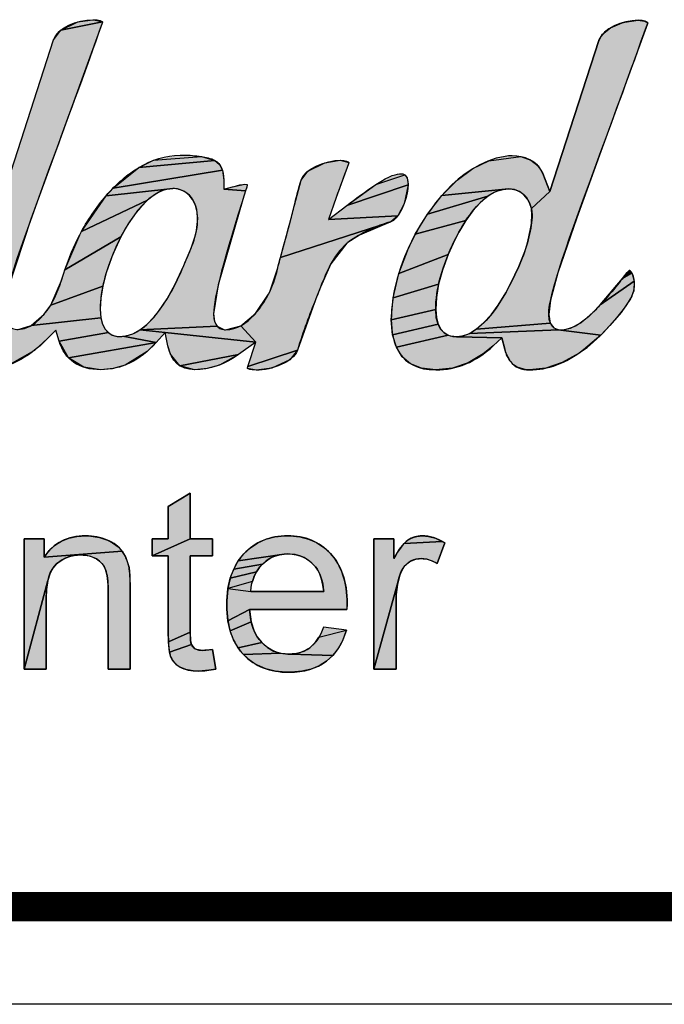
# Model space of a CAD drawing. Units: millimetres. Extents: x 0 to 210, y 0 to 297.
# Drawn here: x 86 to 99, y 0 to 20 of the extents above; entities that cross this region are included whole.
import ezdxf

# ---------------------------------------------------------------- set-up
doc = ezdxf.new("R2010")
doc.units = ezdxf.units.MM
doc.header["$LTSCALE"] = 19.36
doc.layers.get('0').update_dxf_attribs({"linetype": 'CONTINUOUS'})
doc.styles.get("Standard").update_dxf_attribs({"font": 'arial.ttf'})

# ---------------------------------------------------------------- blocks, each defined once
blk = doc.blocks.new('*T14')
at = {"color": 2, "linetype": 'Continuous'}
for p, q in [((0, 0), (185, 0)), ((0, 0), (0, -38.984)), ((30, 0), (30, -12.992)), ((80, 0), (80, -38.984)), ((132, 0), (132, -12.992)), ((165, 0), (165, -12.992)), ((185, 0), (185, -38.984)), ((0, -12.992), (185, -12.992)), ((80, -25.984), (185, -25.984)), ((147, -25.984), (147, -38.984)), ((165, -25.984), (165, -38.984)), ((0, -38.984), (185, -38.984))]:
    blk.add_line(p, q, dxfattribs=at)
at = {"color": 2, "linetype": 'Continuous', "line_spacing_factor": 0.9}
for s, insert, char_height, width, attachment_point in [('Material\\P\\H0.15625;          \\H6.0; \\H5.0; FFC\\P\\H0.15625;       ', (80.062, -0.078), 2.5, 36.81413, 1), ('scale\\P\\H5.0;  1/1', (165.062, -0.078), 2.5, 27.13755, 1), ('Date:\\P\\H0.15625;   \\H5.0;Apr-26-18', (132.062, -0.078), 2.5, 62.44424, 1), ('Acacia E Ext Vessel 42', (132.5, -16.488), 6, 173.0855, 2), ('sheet\\P\\H2.0; \\H5.0; 1/1', (147.062, -26.062), 2.5, 24.81784, 1), ('version\\P\\H5.0;   1.0', (165.062, -26.062), 2.5, 31.00372, 1), ('0 ', (113.5, -29.484), 6, 13.96283, 2)]:
    blk.add_mtext(s, dxfattribs=dict(at, insert=insert, char_height=char_height, width=width, attachment_point=attachment_point))
blk = doc.blocks.new('NEW_AS_LOGO_BL0', base_point=(63.668, 13.277))
at = {"linetype": 'Continuous'}
for points in [[(86.945, 20.128), (87.25, 20.172), (87.272, 20.172), (87.451, 20.125), (86.597, 19.96)], [(87.443, 20.101), (86.491, 17.485), (85.979, 16.083), (85.513, 14.672), (85.419, 14.142), (85.47, 13.938), (83.937, 13.845), (84.09, 13.976), (84.237, 14.137), (84.382, 14.335), (84.534, 14.587), (84.574, 14.659), (84.646, 14.794), (84.814, 15.146), (84.932, 15.45), (85.014, 15.737), (85.054, 15.93), (85.06, 15.97), (85.068, 16.023), (85.077, 16.178), (85.063, 16.314), (85.446, 16.664), (86.447, 19.761), (86.597, 19.96), (87.451, 20.125)], [(98.149, 20.123), (98.421, 20.159), (98.549, 20.145), (98.621, 20.111), (98.614, 20.087), (97.661, 17.471), (97.164, 16.11), (96.78, 14.989), (96.627, 14.424), (96.591, 14.13), (96.622, 13.955), (95.108, 13.834), (95.263, 13.965), (95.41, 14.127), (95.555, 14.326), (95.708, 14.578), (95.746, 14.646), (95.805, 14.757), (95.978, 15.114), (96.1, 15.426), (96.147, 15.575), (96.186, 15.722), (96.232, 15.958), (96.239, 16.013), (96.247, 16.167), (96.234, 16.301), (96.616, 16.65), (97.618, 19.748), (97.695, 19.878), (97.853, 20.004), (98.098, 20.109)], [(89.477, 17.367), (89.752, 17.287), (88.192, 17.145), (88.492, 17.291), (89.475, 17.368)], [(96.221, 17.295), (96.373, 17.178), (96.472, 17.019), (96.616, 16.65), (96.234, 16.301), (96.198, 16.419), (96.157, 16.497), (96.083, 16.586), (95.992, 16.651), (95.886, 16.691), (95.766, 16.705), (94.402, 16.573), (94.716, 16.886), (95.038, 17.122), (95.364, 17.282), (96.016, 17.367)], [(89.846, 17.206), (89.904, 17.087), (87.667, 16.723), (88.192, 17.145), (89.752, 17.287)], [(92.319, 17.292), (92.496, 17.249), (92.495, 17.249), (92.489, 17.219), (92.237, 16.526), (92.079, 16.077), (93.497, 16.155), (93.353, 16.031), (91.094, 15.3), (91.298, 16.048), (91.38, 16.373), (91.515, 16.886), (91.655, 17.068), (92.005, 17.24)], [(89.933, 16.882), (89.937, 16.7), (90.38, 16.669), (90.323, 16.49), (89.819, 14.737), (89.724, 14.147), (89.745, 13.988), (89.799, 13.89), (88.21, 13.815), (88.354, 13.926), (88.505, 14.081), (88.597, 14.195), (88.686, 14.32), (88.772, 14.453), (88.938, 14.753), (89.109, 15.124), (89.113, 15.133), (89.164, 15.252), (89.265, 15.491), (89.341, 15.714), (89.374, 15.852), (89.397, 16.04), (89.397, 16.129), (89.39, 16.215), (89.388, 16.229), (89.353, 16.37), (89.295, 16.488), (89.221, 16.58), (89.133, 16.647), (89.117, 16.656), (89.004, 16.698), (88.888, 16.713), (87.52, 16.563), (87.667, 16.723), (89.904, 17.087)], [(93.687, 16.929), (93.708, 16.786), (92.456, 16.368), (93.049, 16.796), (93.64, 16.995)], [(90.113, 16.751), (90.365, 16.801), (90.412, 16.795), (90.403, 16.742), (90.38, 16.669), (89.937, 16.7)], [(93.629, 16.4), (93.497, 16.155), (92.079, 16.077), (92.456, 16.368), (93.708, 16.786)], [(88.513, 16.583), (88.373, 16.475), (87.018, 15.832), (87.52, 16.563), (88.888, 16.713), (88.77, 16.699), (88.645, 16.657)], [(95.035, 16.254), (94.89, 16.055), (93.856, 15.776), (94.105, 16.188), (95.341, 16.554), (95.185, 16.42)], [(95.47, 16.633), (95.341, 16.554), (94.105, 16.188), (94.402, 16.573), (95.766, 16.705), (95.636, 16.69), (95.5, 16.646)], [(87.976, 15.992), (87.823, 15.724), (86.679, 15.048), (86.981, 15.763), (87.018, 15.832), (88.373, 16.475), (88.232, 16.334), (88.14, 16.224)], [(92.456, 15.593), (92.125, 15.169), (91.914, 14.689), (91.82, 14.455), (91.442, 13.4), (90.424, 13.069), (90.592, 13.562), (90.284, 13.903), (90.585, 14.154), (90.851, 14.552), (90.875, 14.598), (91.039, 15.086), (91.049, 15.127), (91.094, 15.3), (93.353, 16.031), (92.711, 15.759), (92.473, 15.608), (92.465, 15.602)], [(94.751, 15.821), (94.666, 15.659), (94.531, 15.36), (93.516, 14.969), (93.716, 15.494), (93.847, 15.761), (93.856, 15.776), (94.89, 16.055)], [(87.625, 15.276), (87.524, 14.984), (87.453, 14.713), (86.388, 14.324), (86.606, 14.829), (86.655, 14.977), (86.679, 15.048), (87.823, 15.724), (87.678, 15.411), (87.638, 15.312)], [(94.413, 15.041), (94.334, 14.751), (93.401, 14.476), (93.516, 14.969), (94.531, 15.36)], [(98.298, 14.974), (98.344, 14.816), (97.643, 14.327), (98.102, 14.869), (98.293, 14.982)], [(98.247, 15.033), (98.248, 15.033), (98.293, 14.982), (98.102, 14.869), (98.199, 14.992)], [(94.289, 14.483), (94.274, 14.233), (93.364, 14.025), (93.401, 14.476), (94.334, 14.751)], [(98.268, 14.455), (98.073, 14.174), (97.842, 13.904), (97.661, 13.712), (96.835, 13.813), (97.037, 13.851), (97.261, 13.971), (97.496, 14.17), (97.643, 14.327), (98.344, 14.816), (98.334, 14.619)], [(87.411, 14.465), (87.398, 14.239), (87.411, 14.065), (85.989, 13.905), (86.255, 14.14), (86.388, 14.324), (87.453, 14.713)], [(94.288, 14.063), (94.324, 13.931), (93.391, 13.713), (93.364, 14.025), (94.274, 14.233)], [(87.447, 13.932), (87.501, 13.832), (87.568, 13.76), (86.559, 13.587), (86.49, 13.813), (86.324, 13.643), (86.053, 13.397), (85.551, 13.106), (85.293, 13.034), (85.028, 13.01), (84.733, 13.088), (84.552, 13.319), (84.516, 13.433), (84.462, 13.67), (84.283, 13.506), (82.478, 13.22), (82.271, 13.541), (82.196, 13.746), (83.356, 13.724), (83.448, 13.696), (83.529, 13.689), (83.545, 13.689), (83.607, 13.694), (83.668, 13.707), (83.795, 13.756), (83.93, 13.84), (85.66, 13.83), (85.72, 13.826), (85.989, 13.905), (87.411, 14.065)], [(94.447, 13.759), (94.529, 13.709), (93.468, 13.461), (93.391, 13.713), (94.324, 13.931), (94.378, 13.831)], [(96.698, 13.859), (96.796, 13.817), (94.964, 13.743), (95.101, 13.829), (95.108, 13.834), (96.622, 13.955)], [(87.793, 13.681), (87.864, 13.685), (88.545, 13.558), (86.749, 13.246), (86.559, 13.587), (87.568, 13.76), (87.647, 13.712), (87.734, 13.686)], [(88.071, 13.739), (88.21, 13.815), (88.732, 13.766), (88.545, 13.558), (87.864, 13.685), (87.933, 13.696)], [(89.971, 13.82), (90.284, 13.903), (90.592, 13.562), (88.732, 13.766), (88.21, 13.815), (89.799, 13.89), (89.949, 13.821)], [(88.788, 13.491), (88.732, 13.766), (90.592, 13.562), (90.237, 13.31), (89.033, 13.081), (88.842, 13.317)], [(96.835, 13.813), (97.661, 13.712), (97.306, 13.407), (97.215, 13.342), (96.867, 13.146), (96.53, 13.033), (96.198, 12.996), (96.125, 13), (95.943, 13.053), (95.868, 13.103), (95.805, 13.167), (95.709, 13.345), (95.688, 13.421), (95.632, 13.657), (94.716, 13.675), (94.838, 13.693), (94.964, 13.743), (96.796, 13.817)], [(88.362, 13.376), (87.909, 13.095), (87.665, 13.025), (87.41, 13.001), (87.063, 13.051), (86.749, 13.246), (88.545, 13.558)], [(95.455, 13.491), (95.25, 13.323), (94.94, 13.14), (94.618, 13.032), (94.277, 12.996), (93.984, 13.03), (93.758, 13.123), (93.589, 13.267), (93.468, 13.461), (94.529, 13.709), (94.623, 13.682), (94.7, 13.675), (94.716, 13.675), (95.632, 13.657)], [(91.283, 13.205), (90.915, 13.036), (90.593, 12.991), (90.42, 13.029), (90.424, 13.069), (91.442, 13.4)], [(89.846, 13.097), (89.593, 13.025), (89.332, 13.001), (89.033, 13.081), (90.237, 13.31)], [(88.795, 10.201), (89.246, 10.473), (89.246, 9.538), (88.462, 9.185), (88.462, 9.538), (88.795, 9.538)], [(86.752, 9.165), (86.686, 9.139), (86.623, 9.106), (86.506, 9.022), (86.434, 8.94), (86.375, 8.83), (86.33, 8.685), (85.843, 6.863), (85.843, 9.538), (86.251, 9.538), (86.251, 9.158), (87.85, 9.284), (87.924, 9.157), (87.977, 9.008), (87.991, 8.949), (88.009, 8.786), (88.016, 8.508), (88.016, 6.863), (87.563, 6.863), (87.563, 8.49), (87.561, 8.593), (87.542, 8.782), (87.51, 8.905), (87.459, 9), (87.384, 9.08), (87.322, 9.124), (87.211, 9.175), (87.086, 9.201), (87.006, 9.206), (86.891, 9.198)], [(86.922, 9.586), (87.102, 9.598), (87.212, 9.594), (87.386, 9.565), (87.547, 9.512), (87.656, 9.456), (87.767, 9.375), (87.85, 9.284), (86.251, 9.158), (86.357, 9.294), (86.477, 9.403), (86.542, 9.448), (86.61, 9.488), (86.758, 9.549)], [(89.702, 9.538), (89.702, 9.185), (89.246, 9.185), (89.246, 7.621), (88.8, 7.424), (88.795, 7.646), (88.795, 9.185), (88.462, 9.185), (89.246, 9.538)], [(91.18, 9.597), (91.243, 9.598), (91.29, 9.598), (91.488, 9.578), (91.668, 9.531), (91.832, 9.458), (91.983, 9.359), (92.12, 9.233), (92.232, 9.091), (92.322, 8.928), (92.391, 8.742), (92.437, 8.529), (92.458, 8.286), (92.46, 8.206), (92.457, 8.085), (90.462, 8.085), (90.017, 7.858), (89.995, 8.096), (89.994, 8.178), (89.995, 8.273), (90.018, 8.517), (90.487, 8.457), (91.234, 8.457), (91.981, 8.457), (91.965, 8.586), (91.937, 8.707), (91.902, 8.809), (91.859, 8.894), (91.81, 8.964), (91.738, 9.04), (91.662, 9.102), (91.58, 9.151), (91.492, 9.188), (91.397, 9.212), (91.295, 9.224), (91.248, 9.226), (91.167, 9.222), (90.227, 9.082), (90.341, 9.226), (90.479, 9.353), (90.631, 9.453), (90.797, 9.527), (90.979, 9.575)], [(94.462, 9.452), (94.306, 9.032), (94.211, 9.08), (94.092, 9.118), (93.974, 9.13), (93.87, 9.118), (93.821, 9.103), (93.774, 9.083), (93.707, 9.041), (93.666, 9.006), (93.63, 8.968), (93.572, 8.877), (93.538, 8.792), (93.009, 6.863), (93.009, 9.538), (93.417, 9.538), (93.417, 9.132), (93.421, 9.14), (93.533, 9.321), (93.626, 9.439), (94.41, 9.483)], [(93.996, 9.598), (94.13, 9.586), (94.268, 9.548), (94.41, 9.483), (93.626, 9.439), (93.705, 9.508), (93.78, 9.551), (93.831, 9.572), (93.885, 9.587)], [(90.8, 9.083), (90.723, 9.017), (90.136, 8.918), (90.227, 9.082), (91.167, 9.222), (91.066, 9.206), (90.971, 9.178), (90.926, 9.159), (90.883, 9.137)], [(90.656, 8.941), (90.6, 8.857), (90.066, 8.73), (90.136, 8.918), (90.723, 9.017)], [(86.296, 8.324), (86.296, 6.863), (85.843, 6.863), (86.33, 8.685), (86.303, 8.498)], [(90.555, 8.765), (90.52, 8.663), (90.018, 8.517), (90.066, 8.73), (90.6, 8.857)], [(93.462, 8.263), (93.462, 6.863), (93.009, 6.863), (93.538, 8.792), (93.491, 8.602), (93.466, 8.394)], [(90.465, 8.039), (90.495, 7.837), (90.063, 7.649), (90.017, 7.858), (90.462, 8.085)], [(90.548, 7.668), (90.62, 7.527), (90.712, 7.41), (90.224, 7.305), (90.133, 7.466), (90.063, 7.649), (90.495, 7.837)], [(92.435, 7.634), (92.366, 7.448), (92.276, 7.287), (92.166, 7.147), (91.293, 7.176), (91.444, 7.193), (91.578, 7.237), (91.639, 7.268), (91.696, 7.306), (91.795, 7.398), (91.883, 7.522), (92.445, 7.667)], [(89.253, 7.449), (89.27, 7.372), (88.821, 7.217), (88.8, 7.424), (89.246, 7.621)], [(89.503, 7.251), (89.689, 7.267), (89.702, 7.268), (89.767, 6.868), (89.627, 6.843), (89.424, 6.828), (89.303, 6.833), (89.152, 6.86), (89.042, 6.906), (88.994, 6.936), (88.909, 7.015), (88.876, 7.061), (88.85, 7.111), (88.821, 7.217), (89.27, 7.372), (89.313, 7.31), (89.348, 7.284), (89.42, 7.258)], [(90.826, 7.31), (90.953, 7.238), (91.093, 7.194), (90.338, 7.164), (90.278, 7.232), (90.224, 7.305), (90.712, 7.41)], [(91.271, 7.175), (91.293, 7.176), (92.166, 7.147), (92.034, 7.029), (91.887, 6.937), (91.721, 6.868), (91.534, 6.823), (91.321, 6.803), (91.268, 6.802), (91.196, 6.804), (90.984, 6.826), (90.795, 6.874), (90.625, 6.946), (90.547, 6.991), (90.473, 7.043), (90.338, 7.164), (91.093, 7.194), (91.247, 7.176)]]:
    blk.add_hatch(color=2, dxfattribs=at).paths.add_polyline_path(points)
at = {"color": 2, "linetype": 'Continuous'}
for points in [[(86.945, 20.128), (87.25, 20.172), (87.272, 20.172), (87.451, 20.125), (86.597, 19.96), (86.945, 20.128)], [(87.443, 20.101), (86.491, 17.485), (85.979, 16.083), (85.513, 14.672)], [(85.446, 16.664), (86.447, 19.761), (86.597, 19.96), (87.451, 20.125), (87.443, 20.101)], [(98.149, 20.123), (98.421, 20.159), (98.549, 20.145), (98.621, 20.111), (98.614, 20.087), (97.661, 17.471), (97.164, 16.11), (96.78, 14.989), (96.627, 14.424), (96.591, 14.13), (96.622, 13.955), (95.108, 13.834), (95.263, 13.965), (95.41, 14.127), (95.555, 14.326), (95.708, 14.578), (95.746, 14.646), (95.805, 14.757), (95.978, 15.114), (96.1, 15.426), (96.147, 15.575), (96.186, 15.722), (96.232, 15.958), (96.239, 16.013), (96.247, 16.167), (96.234, 16.301), (96.616, 16.65), (97.618, 19.748), (97.695, 19.878), (97.853, 20.004), (98.098, 20.109), (98.149, 20.123)], [(89.477, 17.367), (89.752, 17.287), (88.192, 17.145), (88.492, 17.291), (89.475, 17.368), (89.477, 17.367)], [(96.221, 17.295), (96.373, 17.178), (96.472, 17.019), (96.616, 16.65), (96.234, 16.301), (96.198, 16.419), (96.157, 16.497), (96.083, 16.586), (95.992, 16.651), (95.886, 16.691), (95.766, 16.705), (94.402, 16.573), (94.716, 16.886), (95.038, 17.122), (95.364, 17.282), (96.016, 17.367), (96.221, 17.295)], [(89.846, 17.206), (89.904, 17.087), (87.667, 16.723), (88.192, 17.145), (89.752, 17.287), (89.846, 17.206)], [(92.319, 17.292), (92.496, 17.249), (92.495, 17.249), (92.489, 17.219), (92.237, 16.526), (92.079, 16.077), (93.497, 16.155), (93.353, 16.031), (91.094, 15.3), (91.298, 16.048), (91.38, 16.373), (91.515, 16.886), (91.655, 17.068), (92.005, 17.24), (92.319, 17.292)], [(89.933, 16.882), (89.937, 16.7), (90.38, 16.669), (90.323, 16.49), (89.819, 14.737), (89.724, 14.147), (89.745, 13.988), (89.799, 13.89), (88.21, 13.815), (88.354, 13.926), (88.505, 14.081), (88.597, 14.195), (88.686, 14.32), (88.772, 14.453), (88.938, 14.753), (89.109, 15.124), (89.113, 15.133), (89.164, 15.252), (89.265, 15.491), (89.341, 15.714), (89.374, 15.852), (89.397, 16.04), (89.397, 16.129), (89.39, 16.215), (89.388, 16.229), (89.353, 16.37), (89.295, 16.488), (89.221, 16.58), (89.133, 16.647), (89.117, 16.656), (89.004, 16.698), (88.888, 16.713), (87.52, 16.563), (87.667, 16.723), (89.904, 17.087), (89.933, 16.882)], [(93.687, 16.929), (93.708, 16.786), (92.456, 16.368), (93.049, 16.796), (93.64, 16.995), (93.687, 16.929)], [(90.113, 16.751), (90.365, 16.801), (90.412, 16.795), (90.403, 16.742), (90.38, 16.669), (89.937, 16.7), (90.113, 16.751)], [(93.629, 16.4), (93.497, 16.155), (92.079, 16.077), (92.456, 16.368), (93.708, 16.786), (93.629, 16.4)], [(88.513, 16.583), (88.373, 16.475), (87.018, 15.832), (87.52, 16.563), (88.888, 16.713), (88.77, 16.699), (88.645, 16.657), (88.513, 16.583)], [(95.035, 16.254), (94.89, 16.055), (93.856, 15.776), (94.105, 16.188), (95.341, 16.554), (95.185, 16.42), (95.035, 16.254)], [(95.47, 16.633), (95.341, 16.554), (94.105, 16.188), (94.402, 16.573), (95.766, 16.705), (95.636, 16.69), (95.5, 16.646), (95.47, 16.633)], [(87.976, 15.992), (87.823, 15.724), (86.679, 15.048), (86.981, 15.763), (87.018, 15.832), (88.373, 16.475), (88.232, 16.334), (88.14, 16.224), (87.976, 15.992)], [(92.456, 15.593), (92.125, 15.169), (91.914, 14.689), (91.82, 14.455), (91.442, 13.4), (90.424, 13.069), (90.592, 13.562), (90.284, 13.903), (90.585, 14.154), (90.851, 14.552), (90.875, 14.598), (91.039, 15.086), (91.049, 15.127), (91.094, 15.3), (93.353, 16.031), (92.711, 15.759), (92.473, 15.608), (92.465, 15.602), (92.456, 15.593)], [(94.751, 15.821), (94.666, 15.659), (94.531, 15.36), (93.516, 14.969), (93.716, 15.494), (93.847, 15.761), (93.856, 15.776), (94.89, 16.055), (94.751, 15.821)], [(87.625, 15.276), (87.524, 14.984), (87.453, 14.713), (86.388, 14.324), (86.606, 14.829), (86.655, 14.977), (86.679, 15.048), (87.823, 15.724), (87.678, 15.411), (87.638, 15.312), (87.625, 15.276)], [(94.413, 15.041), (94.334, 14.751), (93.401, 14.476), (93.516, 14.969), (94.531, 15.36), (94.413, 15.041)], [(98.298, 14.974), (98.344, 14.816), (97.643, 14.327), (98.102, 14.869), (98.293, 14.982), (98.298, 14.974)], [(98.247, 15.033), (98.248, 15.033), (98.293, 14.982), (98.102, 14.869), (98.199, 14.992), (98.247, 15.033)], [(94.289, 14.483), (94.274, 14.233), (93.364, 14.025), (93.401, 14.476), (94.334, 14.751), (94.289, 14.483)], [(98.268, 14.455), (98.073, 14.174), (97.842, 13.904), (97.661, 13.712), (96.835, 13.813), (97.037, 13.851), (97.261, 13.971), (97.496, 14.17), (97.643, 14.327), (98.344, 14.816), (98.334, 14.619), (98.268, 14.455)], [(87.411, 14.465), (87.398, 14.239), (87.411, 14.065), (85.989, 13.905), (86.255, 14.14), (86.388, 14.324), (87.453, 14.713), (87.411, 14.465)], [(94.288, 14.063), (94.324, 13.931), (93.391, 13.713), (93.364, 14.025), (94.274, 14.233), (94.288, 14.063)], [(87.447, 13.932), (87.501, 13.832), (87.568, 13.76), (86.559, 13.587), (86.49, 13.813), (86.324, 13.643), (86.053, 13.397), (85.551, 13.106)], [(85.72, 13.826), (85.989, 13.905), (87.411, 14.065), (87.447, 13.932)], [(94.447, 13.759), (94.529, 13.709), (93.468, 13.461), (93.391, 13.713), (94.324, 13.931), (94.378, 13.831), (94.447, 13.759)], [(96.698, 13.859), (96.796, 13.817), (94.964, 13.743), (95.101, 13.829), (95.108, 13.834), (96.622, 13.955), (96.698, 13.859)], [(87.793, 13.681), (87.864, 13.685), (88.545, 13.558), (86.749, 13.246), (86.559, 13.587), (87.568, 13.76), (87.647, 13.712), (87.734, 13.686), (87.793, 13.681)], [(88.071, 13.739), (88.21, 13.815), (88.732, 13.766), (88.545, 13.558), (87.864, 13.685), (87.933, 13.696), (88.071, 13.739)], [(89.971, 13.82), (90.284, 13.903), (90.592, 13.562), (88.732, 13.766), (88.21, 13.815), (89.799, 13.89), (89.949, 13.821), (89.971, 13.82)], [(88.788, 13.491), (88.732, 13.766), (90.592, 13.562), (90.237, 13.31), (89.033, 13.081), (88.842, 13.317), (88.788, 13.491)], [(96.835, 13.813), (97.661, 13.712), (97.306, 13.407), (97.215, 13.342), (96.867, 13.146), (96.53, 13.033), (96.198, 12.996), (96.125, 13), (95.943, 13.053), (95.868, 13.103), (95.805, 13.167), (95.709, 13.345), (95.688, 13.421), (95.632, 13.657), (94.716, 13.675), (94.838, 13.693), (94.964, 13.743), (96.796, 13.817), (96.835, 13.813)], [(88.362, 13.376), (87.909, 13.095), (87.665, 13.025), (87.41, 13.001), (87.063, 13.051), (86.749, 13.246), (88.545, 13.558), (88.362, 13.376)], [(95.455, 13.491), (95.25, 13.323), (94.94, 13.14), (94.618, 13.032), (94.277, 12.996), (93.984, 13.03), (93.758, 13.123), (93.589, 13.267), (93.468, 13.461), (94.529, 13.709), (94.623, 13.682), (94.7, 13.675), (94.716, 13.675), (95.632, 13.657), (95.455, 13.491)], [(91.283, 13.205), (90.915, 13.036), (90.593, 12.991), (90.42, 13.029), (90.424, 13.069), (91.442, 13.4), (91.283, 13.205)], [(89.846, 13.097), (89.593, 13.025), (89.332, 13.001), (89.033, 13.081), (90.237, 13.31), (89.846, 13.097)], [(88.795, 10.201), (89.246, 10.473), (89.246, 9.538), (88.462, 9.185), (88.462, 9.538), (88.795, 9.538), (88.795, 10.201)], [(86.752, 9.165), (86.686, 9.139), (86.623, 9.106), (86.506, 9.022), (86.434, 8.94), (86.375, 8.83), (86.33, 8.685), (85.843, 6.863), (85.843, 9.538), (86.251, 9.538), (86.251, 9.158), (87.85, 9.284), (87.924, 9.157), (87.977, 9.008), (87.991, 8.949), (88.009, 8.786), (88.016, 8.508), (88.016, 6.863), (87.563, 6.863), (87.563, 8.49), (87.561, 8.593), (87.542, 8.782), (87.51, 8.905), (87.459, 9), (87.384, 9.08), (87.322, 9.124), (87.211, 9.175), (87.086, 9.201), (87.006, 9.206), (86.891, 9.198), (86.752, 9.165)], [(86.922, 9.586), (87.102, 9.598), (87.212, 9.594), (87.386, 9.565), (87.547, 9.512), (87.656, 9.456), (87.767, 9.375), (87.85, 9.284), (86.251, 9.158), (86.357, 9.294), (86.477, 9.403), (86.542, 9.448), (86.61, 9.488), (86.758, 9.549), (86.922, 9.586)], [(89.702, 9.538), (89.702, 9.185), (89.246, 9.185), (89.246, 7.621), (88.8, 7.424), (88.795, 7.646), (88.795, 9.185), (88.462, 9.185), (89.246, 9.538), (89.702, 9.538)], [(91.18, 9.597), (91.243, 9.598), (91.29, 9.598), (91.488, 9.578), (91.668, 9.531), (91.832, 9.458), (91.983, 9.359), (92.12, 9.233), (92.232, 9.091), (92.322, 8.928), (92.391, 8.742), (92.437, 8.529), (92.458, 8.286), (92.46, 8.206), (92.457, 8.085), (90.462, 8.085), (90.017, 7.858), (89.995, 8.096), (89.994, 8.178), (89.995, 8.273), (90.018, 8.517), (90.487, 8.457), (91.234, 8.457), (91.981, 8.457), (91.965, 8.586), (91.937, 8.707), (91.902, 8.809), (91.859, 8.894), (91.81, 8.964), (91.738, 9.04), (91.662, 9.102), (91.58, 9.151), (91.492, 9.188), (91.397, 9.212), (91.295, 9.224), (91.248, 9.226), (91.167, 9.222), (90.227, 9.082), (90.341, 9.226), (90.479, 9.353), (90.631, 9.453), (90.797, 9.527), (90.979, 9.575), (91.18, 9.597)], [(94.462, 9.452), (94.306, 9.032), (94.211, 9.08), (94.092, 9.118), (93.974, 9.13), (93.87, 9.118), (93.821, 9.103), (93.774, 9.083), (93.707, 9.041), (93.666, 9.006), (93.63, 8.968), (93.572, 8.877), (93.538, 8.792), (93.009, 6.863), (93.009, 9.538), (93.417, 9.538), (93.417, 9.132), (93.421, 9.14), (93.533, 9.321), (93.626, 9.439), (94.41, 9.483), (94.462, 9.452)], [(93.996, 9.598), (94.13, 9.586), (94.268, 9.548), (94.41, 9.483), (93.626, 9.439), (93.705, 9.508), (93.78, 9.551), (93.831, 9.572), (93.885, 9.587), (93.996, 9.598)], [(90.8, 9.083), (90.723, 9.017), (90.136, 8.918), (90.227, 9.082), (91.167, 9.222), (91.066, 9.206), (90.971, 9.178), (90.926, 9.159), (90.883, 9.137), (90.8, 9.083)], [(90.656, 8.941), (90.6, 8.857), (90.066, 8.73), (90.136, 8.918), (90.723, 9.017), (90.656, 8.941)], [(86.296, 8.324), (86.296, 6.863), (85.843, 6.863), (86.33, 8.685), (86.303, 8.498), (86.296, 8.324)], [(90.555, 8.765), (90.52, 8.663), (90.018, 8.517), (90.066, 8.73), (90.6, 8.857), (90.555, 8.765)], [(93.462, 8.263), (93.462, 6.863), (93.009, 6.863), (93.538, 8.792), (93.491, 8.602), (93.466, 8.394), (93.462, 8.263)], [(90.465, 8.039), (90.495, 7.837), (90.063, 7.649), (90.017, 7.858), (90.462, 8.085), (90.465, 8.039)], [(90.548, 7.668), (90.62, 7.527), (90.712, 7.41), (90.224, 7.305), (90.133, 7.466), (90.063, 7.649), (90.495, 7.837), (90.548, 7.668)], [(92.435, 7.634), (92.366, 7.448), (92.276, 7.287), (92.166, 7.147), (91.293, 7.176), (91.444, 7.193), (91.578, 7.237), (91.639, 7.268), (91.696, 7.306), (91.795, 7.398), (91.883, 7.522), (92.445, 7.667), (92.435, 7.634)], [(89.253, 7.449), (89.27, 7.372), (88.821, 7.217), (88.8, 7.424), (89.246, 7.621), (89.253, 7.449)], [(89.503, 7.251), (89.689, 7.267), (89.702, 7.268), (89.767, 6.868), (89.627, 6.843), (89.424, 6.828), (89.303, 6.833), (89.152, 6.86), (89.042, 6.906), (88.994, 6.936), (88.909, 7.015), (88.876, 7.061), (88.85, 7.111), (88.821, 7.217), (89.27, 7.372), (89.313, 7.31), (89.348, 7.284), (89.42, 7.258), (89.503, 7.251)], [(90.826, 7.31), (90.953, 7.238), (91.093, 7.194), (90.338, 7.164), (90.278, 7.232), (90.224, 7.305), (90.712, 7.41), (90.826, 7.31)], [(91.271, 7.175), (91.293, 7.176), (92.166, 7.147), (92.034, 7.029), (91.887, 6.937), (91.721, 6.868), (91.534, 6.823), (91.321, 6.803), (91.268, 6.802), (91.196, 6.804), (90.984, 6.826), (90.795, 6.874), (90.625, 6.946), (90.547, 6.991), (90.473, 7.043), (90.338, 7.164), (91.093, 7.194), (91.247, 7.176), (91.271, 7.175)]]:
    blk.add_lwpolyline(points, dxfattribs=at)
for points, knots in [([(79.428, 17.305), (79.192, 17.305), (78.954, 17.239), (78.806, 17.132), (78.646, 17.015), (78.551, 16.814), (78.482, 16.631), (78.376, 16.353), (78.292, 16.058), (78.214, 15.772), (78.095, 15.353), (77.976, 14.919), (77.774, 14.521), (77.71, 14.393), (77.617, 14.229), (77.477, 14.092), (77.398, 14.011), (77.17, 13.846), (76.986, 13.846), (76.884, 13.846), (76.823, 13.892), (76.791, 13.931), (76.744, 13.982), (76.72, 14.055), (76.72, 14.147), (76.72, 14.468), (76.941, 15.317), (77.376, 16.669), (77.376, 16.669), (77.399, 16.742), (77.399, 16.742), (77.41, 16.778), (77.408, 16.792), (77.408, 16.795), (77.405, 16.796), (77.391, 16.801), (77.359, 16.801), (77.322, 16.801), (77.214, 16.781), (77.108, 16.751), (77.108, 16.751), (76.933, 16.7), (76.933, 16.7), (76.933, 16.7), (76.929, 16.882), (76.929, 16.882), (76.924, 17.094), (76.868, 17.219), (76.748, 17.287), (76.662, 17.335), (76.559, 17.355), (76.472, 17.368), (76.347, 17.388), (76.221, 17.397), (76.095, 17.397), (76.075, 17.397), (76.054, 17.397), (76.032, 17.397), (75.738, 17.39), (75.453, 17.305), (75.189, 17.145), (74.956, 17.005), (74.729, 16.808), (74.517, 16.563), (74.315, 16.328), (74.133, 16.059), (73.976, 15.763), (73.881, 15.582), (73.798, 15.397), (73.73, 15.211), (73.703, 15.135), (73.681, 15.059), (73.655, 14.975), (73.625, 14.863), (73.589, 14.745), (73.54, 14.632), (73.438, 14.397), (73.261, 14.191), (73.014, 14.019), (72.822, 13.885), (72.647, 13.82), (72.481, 13.82), (72.336, 13.82), (72.177, 13.918), (72.177, 14.193), (72.177, 14.563), (72.394, 15.344), (72.858, 16.649), (72.858, 16.649), (72.887, 16.729), (72.887, 16.729), (72.887, 16.729), (72.971, 16.742), (72.971, 16.742), (73.038, 16.751), (73.108, 16.757), (73.179, 16.766), (73.232, 16.769), (73.286, 16.775), (73.337, 16.781), (73.337, 16.781), (73.698, 16.815), (73.698, 16.815), (73.895, 16.834), (74.337, 17.156), (74.424, 17.302), (74.403, 17.306), (74.37, 17.31), (74.324, 17.31), (74.324, 17.31), (73.481, 17.31), (73.481, 17.31), (73.481, 17.31), (73.481, 17.308), (73.481, 17.308), (73.481, 17.308), (73.123, 17.308), (73.123, 17.308), (73.123, 17.308), (73.601, 18.61), (73.601, 18.61), (73.606, 18.625), (73.608, 18.634), (73.609, 18.634), (73.609, 18.634), (73.611, 18.634), (73.611, 18.634), (73.603, 18.642), (73.554, 18.671), (73.432, 18.671), (73.123, 18.671), (72.732, 18.507), (72.636, 18.262), (72.636, 18.262), (72.255, 17.29), (72.255, 17.29), (72.255, 17.29), (72.169, 17.282), (72.169, 17.282), (72.067, 17.273), (71.975, 17.272), (71.883, 17.271), (71.723, 17.27), (71.583, 17.268), (71.426, 17.224), (71.2, 17.157), (71.028, 16.955), (71.014, 16.739), (71.012, 16.719), (71.014, 16.703), (71.02, 16.695), (71.026, 16.685), (71.039, 16.66), (71.141, 16.66), (71.164, 16.66), (71.185, 16.661), (71.208, 16.664), (71.208, 16.664), (71.296, 16.669), (71.296, 16.669), (71.296, 16.669), (71.582, 16.69), (71.582, 16.69), (71.582, 16.69), (71.744, 16.699), (71.744, 16.699), (71.744, 16.699), (72.025, 16.714), (72.025, 16.714), (72.025, 16.714), (71.96, 16.516), (71.96, 16.516), (71.96, 16.516), (71.883, 16.286), (71.858, 16.205), (71.858, 16.205), (71.837, 16.146), (71.837, 16.146), (71.574, 15.335), (71.302, 14.497), (71.302, 13.671), (71.302, 13.083), (71.563, 13.001), (71.845, 13.001), (72.346, 13.001), (72.847, 13.215), (73.334, 13.636), (73.334, 13.636), (73.495, 13.774), (73.495, 13.774), (73.495, 13.774), (73.56, 13.572), (73.56, 13.572), (73.683, 13.194), (73.968, 13.001), (74.408, 13.001), (74.828, 13.001), (75.21, 13.189), (75.541, 13.558), (75.541, 13.558), (75.728, 13.766), (75.728, 13.766), (75.728, 13.766), (75.783, 13.491), (75.783, 13.491), (75.851, 13.167), (76.035, 13.001), (76.33, 13.001), (76.672, 13.001), (77.01, 13.117), (77.332, 13.347), (77.332, 13.347), (77.555, 13.506), (77.555, 13.506), (77.555, 13.506), (77.555, 13.233), (77.555, 13.233), (77.555, 13.114), (77.578, 13.001), (77.852, 13.001), (78.219, 13.001), (78.724, 13.696), (79.259, 14.429), (79.64, 14.952), (80.072, 15.543), (80.534, 15.996), (80.534, 15.996), (80.891, 16.348), (80.891, 16.348), (80.891, 16.348), (80.769, 15.86), (80.769, 15.86), (80.737, 15.733), (80.704, 15.607), (80.672, 15.484), (80.477, 14.728), (80.31, 14.074), (80.31, 13.615), (80.31, 13.107), (80.504, 13.001), (80.795, 13.001), (81.223, 13.001), (81.631, 13.196), (82.04, 13.594), (82.04, 13.594), (82.196, 13.746), (82.196, 13.746), (82.196, 13.746), (82.271, 13.541), (82.271, 13.541), (82.4, 13.189), (82.681, 13.01), (83.104, 13.01), (83.538, 13.01), (83.923, 13.173), (84.283, 13.506), (84.283, 13.506), (84.462, 13.67), (84.462, 13.67), (84.462, 13.67), (84.516, 13.433), (84.516, 13.433), (84.582, 13.154), (84.754, 13.01), (85.028, 13.01), (85.485, 13.01), (85.909, 13.217), (86.324, 13.643), (86.324, 13.643), (86.49, 13.813), (86.49, 13.813), (86.49, 13.813), (86.559, 13.587), (86.559, 13.587), (86.679, 13.199), (86.964, 13.001), (87.41, 13.001), (87.834, 13.001), (88.215, 13.189), (88.545, 13.558), (88.545, 13.558), (88.732, 13.766), (88.732, 13.766), (88.732, 13.766), (88.788, 13.491), (88.788, 13.491), (88.855, 13.167), (89.039, 13.001), (89.332, 13.001), (89.65, 13.001), (89.946, 13.103), (90.237, 13.31), (90.237, 13.31), (90.592, 13.562), (90.592, 13.562), (90.592, 13.562), (90.424, 13.069), (90.424, 13.069), (90.417, 13.047), (90.418, 13.031), (90.42, 13.029), (90.428, 13.019), (90.473, 12.991), (90.593, 12.991), (90.924, 12.991), (91.356, 13.16), (91.442, 13.4), (91.56, 13.786), (91.685, 14.131), (91.82, 14.455), (91.854, 14.536), (91.884, 14.613), (91.914, 14.689), (92.043, 15.023), (92.155, 15.31), (92.456, 15.593), (92.456, 15.593), (92.465, 15.602), (92.465, 15.602), (92.465, 15.602), (92.473, 15.608), (92.473, 15.608), (92.767, 15.81), (93.054, 15.95), (93.353, 16.031), (93.487, 16.064), (93.708, 16.442), (93.708, 16.786), (93.708, 17.015), (93.606, 17.015), (93.56, 17.015), (93.49, 17.015), (93.329, 16.986), (93.049, 16.796), (92.824, 16.642), (92.631, 16.501), (92.456, 16.368), (92.456, 16.368), (92.079, 16.077), (92.079, 16.077), (92.079, 16.077), (92.237, 16.526), (92.237, 16.526), (92.312, 16.744), (92.394, 16.969), (92.489, 17.219), (92.496, 17.241), (92.495, 17.249), (92.495, 17.249), (92.495, 17.249), (92.496, 17.249), (92.496, 17.249), (92.489, 17.261), (92.433, 17.292), (92.319, 17.292), (92.041, 17.292), (91.583, 17.121), (91.515, 16.886), (91.467, 16.716), (91.422, 16.542), (91.38, 16.373), (91.354, 16.264), (91.326, 16.156), (91.298, 16.048), (91.229, 15.798), (91.164, 15.55), (91.094, 15.3), (91.078, 15.242), (91.064, 15.184), (91.049, 15.127), (91.007, 14.953), (90.961, 14.773), (90.875, 14.598), (90.759, 14.364), (90.439, 13.82), (89.971, 13.82), (89.878, 13.82), (89.724, 13.863), (89.724, 14.147), (89.724, 14.468), (89.946, 15.317), (90.38, 16.669), (90.38, 16.669), (90.403, 16.742), (90.403, 16.742), (90.414, 16.778), (90.412, 16.792), (90.412, 16.795), (90.409, 16.796), (90.395, 16.801), (90.365, 16.801), (90.325, 16.801), (90.219, 16.781), (90.113, 16.751), (90.113, 16.751), (89.937, 16.7), (89.937, 16.7), (89.937, 16.7), (89.933, 16.882), (89.933, 16.882), (89.927, 17.094), (89.873, 17.219), (89.752, 17.287), (89.666, 17.335), (89.564, 17.355), (89.475, 17.368), (89.351, 17.388), (89.227, 17.397), (89.101, 17.397), (89.079, 17.397), (89.058, 17.397), (89.036, 17.397), (88.742, 17.39), (88.457, 17.305), (88.192, 17.145), (87.958, 17.005), (87.733, 16.808), (87.52, 16.563), (87.319, 16.328), (87.137, 16.059), (86.981, 15.763), (86.859, 15.529), (86.755, 15.288), (86.679, 15.048), (86.679, 15.048), (86.655, 14.977), (86.655, 14.977), (86.584, 14.758), (86.511, 14.531), (86.388, 14.324), (86.337, 14.242), (86.07, 13.826), (85.72, 13.826), (85.7, 13.826), (85.68, 13.827), (85.66, 13.83), (85.5, 13.853), (85.419, 13.958), (85.419, 14.142), (85.419, 14.573), (85.8, 15.607), (86.491, 17.485), (86.767, 18.238), (87.082, 19.091), (87.443, 20.101), (87.451, 20.117), (87.451, 20.125), (87.451, 20.125), (87.443, 20.138), (87.382, 20.172), (87.25, 20.172), (86.932, 20.172), (86.522, 20.005), (86.447, 19.761), (86.447, 19.761), (85.446, 16.664), (85.446, 16.664), (85.446, 16.664), (85.301, 17.033), (85.301, 17.033), (85.196, 17.302), (84.908, 17.398), (84.674, 17.398), (84.622, 17.398), (84.573, 17.394), (84.525, 17.385), (83.99, 17.297), (83.577, 16.969), (83.322, 16.708), (83.01, 16.387), (82.749, 15.975), (82.529, 15.444), (82.436, 15.224), (82.365, 15), (82.31, 14.81), (82.252, 14.622), (82.189, 14.426), (82.087, 14.245), (81.927, 13.971), (81.695, 13.82), (81.432, 13.82), (81.302, 13.82), (81.174, 13.917), (81.174, 14.135), (81.174, 14.368), (81.292, 14.766), (81.427, 15.229), (81.597, 15.797), (81.787, 16.442), (81.787, 16.879), (81.787, 17.305), (81.609, 17.305), (81.524, 17.305), (80.768, 17.305), (79.599, 15.68), (78.887, 14.642), (78.714, 14.39), (78.418, 14.108), (78.418, 14.108), (78.769, 14.932), (79.611, 17.064), (79.611, 17.249), (79.611, 17.286), (79.519, 17.305), (79.428, 17.305)], [0, 0, 0, 0, 1, 1, 1, 2, 2, 2, 3, 3, 3, 4, 4, 4, 5, 5, 5, 6, 6, 6, 7, 7, 7, 8, 8, 8, 9, 9, 9, 10, 10, 10, 11, 11, 11, 12, 12, 12, 13, 13, 13, 14, 14, 14, 15, 15, 15, 16, 16, 16, 17, 17, 17, 18, 18, 18, 19, 19, 19, 20, 20, 20, 21, 21, 21, 22, 22, 22, 23, 23, 23, 24, 24, 24, 25, 25, 25, 26, 26, 26, 27, 27, 27, 28, 28, 28, 29, 29, 29, 30, 30, 30, 31, 31, 31, 32, 32, 32, 33, 33, 33, 34, 34, 34, 35, 35, 35, 36, 36, 36, 37, 37, 37, 38, 38, 38, 39, 39, 39, 40, 40, 40, 41, 41, 41, 42, 42, 42, 43, 43, 43, 44, 44, 44, 45, 45, 45, 46, 46, 46, 47, 47, 47, 48, 48, 48, 49, 49, 49, 50, 50, 50, 51, 51, 51, 52, 52, 52, 53, 53, 53, 54, 54, 54, 55, 55, 55, 56, 56, 56, 57, 57, 57, 58, 58, 58, 59, 59, 59, 60, 60, 60, 61, 61, 61, 62, 62, 62, 63, 63, 63, 64, 64, 64, 65, 65, 65, 66, 66, 66, 67, 67, 67, 68, 68, 68, 69, 69, 69, 70, 70, 70, 71, 71, 71, 72, 72, 72, 73, 73, 73, 74, 74, 74, 75, 75, 75, 76, 76, 76, 77, 77, 77, 78, 78, 78, 79, 79, 79, 80, 80, 80, 81, 81, 81, 82, 82, 82, 83, 83, 83, 84, 84, 84, 85, 85, 85, 86, 86, 86, 87, 87, 87, 88, 88, 88, 89, 89, 89, 90, 90, 90, 91, 91, 91, 92, 92, 92, 93, 93, 93, 94, 94, 94, 95, 95, 95, 96, 96, 96, 97, 97, 97, 98, 98, 98, 99, 99, 99, 100, 100, 100, 101, 101, 101, 102, 102, 102, 103, 103, 103, 104, 104, 104, 105, 105, 105, 106, 106, 106, 107, 107, 107, 108, 108, 108, 109, 109, 109, 110, 110, 110, 111, 111, 111, 112, 112, 112, 113, 113, 113, 114, 114, 114, 115, 115, 115, 116, 116, 116, 117, 117, 117, 118, 118, 118, 119, 119, 119, 120, 120, 120, 121, 121, 121, 122, 122, 122, 123, 123, 123, 124, 124, 124, 125, 125, 125, 126, 126, 126, 127, 127, 127, 128, 128, 128, 129, 129, 129, 130, 130, 130, 131, 131, 131, 132, 132, 132, 133, 133, 133, 134, 134, 134, 135, 135, 135, 136, 136, 136, 137, 137, 137, 138, 138, 138, 139, 139, 139, 140, 140, 140, 141, 141, 141, 142, 142, 142, 143, 143, 143, 144, 144, 144, 145, 145, 145, 146, 146, 146, 147, 147, 147, 148, 148, 148, 149, 149, 149, 150, 150, 150, 151, 151, 151, 152, 152, 152, 153, 153, 153, 154, 154, 154, 155, 155, 155, 156, 156, 156, 157, 157, 157, 158, 158, 158, 159, 159, 159, 160, 160, 160, 161, 161, 161, 162, 162, 162, 163, 163, 163, 164, 164, 164, 165, 165, 165, 166, 166, 166, 167, 167, 167, 168, 168, 168, 168]), ([(96.198, 12.996), (96.029, 12.996), (95.895, 13.054), (95.805, 13.167), (95.751, 13.234), (95.71, 13.32), (95.688, 13.421), (95.688, 13.421), (95.632, 13.657), (95.632, 13.657), (95.632, 13.657), (95.455, 13.491), (95.455, 13.491), (95.094, 13.159), (94.71, 12.996), (94.277, 12.996), (93.523, 12.996), (93.364, 13.557), (93.364, 14.025), (93.364, 14.563), (93.531, 15.162), (93.847, 15.761), (94.076, 16.191), (94.71, 17.21), (95.695, 17.372), (95.744, 17.382), (95.793, 17.384), (95.844, 17.384), (96.078, 17.384), (96.366, 17.289), (96.472, 17.019), (96.472, 17.019), (96.616, 16.65), (96.616, 16.65), (96.616, 16.65), (97.618, 19.748), (97.618, 19.748), (97.694, 19.991), (98.102, 20.159), (98.421, 20.159), (98.553, 20.159), (98.613, 20.125), (98.621, 20.111), (98.621, 20.111), (98.621, 20.104), (98.614, 20.087), (98.252, 19.077), (97.938, 18.224), (97.661, 17.471), (96.97, 15.593), (96.591, 14.56), (96.591, 14.13), (96.591, 13.83), (96.793, 13.813), (96.835, 13.813), (97.039, 13.813), (97.254, 13.932), (97.496, 14.17), (97.548, 14.224), (97.596, 14.276), (97.643, 14.327), (97.921, 14.633), (98.123, 14.894), (98.199, 14.992), (98.22, 15.024), (98.243, 15.033), (98.248, 15.033), (98.285, 15.023), (98.384, 14.858), (98.334, 14.619), (98.322, 14.568), (98.301, 14.511), (98.268, 14.455), (98.156, 14.258), (97.99, 14.07), (97.842, 13.904), (97.665, 13.705), (97.49, 13.541), (97.306, 13.407), (96.942, 13.136), (96.569, 12.996), (96.198, 12.996)], [0, 0, 0, 0, 1, 1, 1, 2, 2, 2, 3, 3, 3, 4, 4, 4, 5, 5, 5, 6, 6, 6, 7, 7, 7, 8, 8, 8, 9, 9, 9, 10, 10, 10, 11, 11, 11, 12, 12, 12, 13, 13, 13, 14, 14, 14, 15, 15, 15, 16, 16, 16, 17, 17, 17, 18, 18, 18, 19, 19, 19, 20, 20, 20, 21, 21, 21, 22, 22, 22, 23, 23, 23, 24, 24, 24, 25, 25, 25, 26, 26, 26, 27, 27, 27, 27]), ([(89.133, 16.647), (89.271, 16.568), (89.364, 16.411), (89.39, 16.215), (89.409, 16.062), (89.394, 15.899), (89.341, 15.714), (89.294, 15.551), (89.228, 15.399), (89.164, 15.252), (89.146, 15.213), (89.128, 15.172), (89.113, 15.133), (88.943, 14.732), (88.782, 14.442), (88.597, 14.195), (88.335, 13.85), (88.072, 13.681), (87.793, 13.681), (87.7, 13.681), (87.398, 13.722), (87.398, 14.239), (87.398, 14.645), (87.536, 15.045), (87.638, 15.312), (87.782, 15.679), (87.946, 15.977), (88.14, 16.224), (88.281, 16.406), (88.57, 16.713), (88.888, 16.713), (88.973, 16.713), (89.057, 16.69), (89.133, 16.647)], [0, 0, 0, 0, 1, 1, 1, 2, 2, 2, 3, 3, 3, 4, 4, 4, 5, 5, 5, 6, 6, 6, 7, 7, 7, 8, 8, 8, 9, 9, 9, 10, 10, 10, 11, 11, 11, 11]), ([(95.766, 16.705), (95.623, 16.705), (95.47, 16.65), (95.341, 16.554), (95.008, 16.302), (94.797, 15.922), (94.666, 15.659), (94.403, 15.12), (94.274, 14.654), (94.274, 14.233), (94.274, 13.729), (94.573, 13.675), (94.7, 13.675), (94.7, 13.675), (94.716, 13.675), (94.716, 13.675), (94.842, 13.679), (94.971, 13.73), (95.108, 13.834), (95.394, 14.045), (95.583, 14.349), (95.746, 14.646), (95.972, 15.063), (96.108, 15.395), (96.186, 15.722), (96.205, 15.801), (96.22, 15.879), (96.232, 15.958), (96.251, 16.09), (96.266, 16.261), (96.198, 16.419), (96.121, 16.6), (95.965, 16.705), (95.766, 16.705)], [0, 0, 0, 0, 1, 1, 1, 2, 2, 2, 3, 3, 3, 4, 4, 4, 5, 5, 5, 6, 6, 6, 7, 7, 7, 8, 8, 8, 9, 9, 9, 10, 10, 10, 11, 11, 11, 11]), ([(89.702, 7.268), (89.702, 7.268), (89.767, 6.868), (89.767, 6.868), (89.639, 6.841), (89.525, 6.828), (89.424, 6.828), (89.26, 6.828), (89.132, 6.854), (89.042, 6.906), (88.951, 6.958), (88.887, 7.026), (88.85, 7.111), (88.813, 7.196), (88.795, 7.374), (88.795, 7.646), (88.795, 7.646), (88.795, 9.185), (88.795, 9.185), (88.795, 9.185), (88.462, 9.185), (88.462, 9.185), (88.462, 9.185), (88.462, 9.538), (88.462, 9.538), (88.462, 9.538), (88.795, 9.538), (88.795, 9.538), (88.795, 9.538), (88.795, 10.201), (88.795, 10.201), (88.795, 10.201), (89.246, 10.473), (89.246, 10.473), (89.246, 10.473), (89.246, 9.538), (89.246, 9.538), (89.246, 9.538), (89.702, 9.538), (89.702, 9.538), (89.702, 9.538), (89.702, 9.185), (89.702, 9.185), (89.702, 9.185), (89.246, 9.185), (89.246, 9.185), (89.246, 9.185), (89.246, 7.621), (89.246, 7.621), (89.246, 7.492), (89.254, 7.409), (89.27, 7.372), (89.286, 7.335), (89.311, 7.305), (89.348, 7.284), (89.384, 7.262), (89.435, 7.251), (89.503, 7.251), (89.553, 7.251), (89.619, 7.257), (89.702, 7.268)], [0, 0, 0, 0, 1, 1, 1, 2, 2, 2, 3, 3, 3, 4, 4, 4, 5, 5, 5, 6, 6, 6, 7, 7, 7, 8, 8, 8, 9, 9, 9, 10, 10, 10, 11, 11, 11, 12, 12, 12, 13, 13, 13, 14, 14, 14, 15, 15, 15, 16, 16, 16, 17, 17, 17, 18, 18, 18, 19, 19, 19, 20, 20, 20, 20]), ([(85.843, 6.863), (85.843, 6.863), (85.843, 9.538), (85.843, 9.538), (85.843, 9.538), (86.251, 9.538), (86.251, 9.538), (86.251, 9.538), (86.251, 9.158), (86.251, 9.158), (86.447, 9.452), (86.731, 9.598), (87.102, 9.598), (87.263, 9.598), (87.411, 9.57), (87.547, 9.512), (87.682, 9.454), (87.783, 9.378), (87.85, 9.284), (87.917, 9.19), (87.964, 9.078), (87.991, 8.949), (88.008, 8.865), (88.016, 8.718), (88.016, 8.508), (88.016, 8.508), (88.016, 6.863), (88.016, 6.863), (88.016, 6.863), (87.563, 6.863), (87.563, 6.863), (87.563, 6.863), (87.563, 8.49), (87.563, 8.49), (87.563, 8.675), (87.545, 8.813), (87.51, 8.905), (87.475, 8.996), (87.412, 9.069), (87.322, 9.124), (87.232, 9.178), (87.127, 9.206), (87.006, 9.206), (86.813, 9.206), (86.646, 9.144), (86.506, 9.022), (86.366, 8.899), (86.296, 8.666), (86.296, 8.324), (86.296, 8.324), (86.296, 6.863), (86.296, 6.863), (86.296, 6.863), (85.843, 6.863), (85.843, 6.863)], [0, 0, 0, 0, 1, 1, 1, 2, 2, 2, 3, 3, 3, 4, 4, 4, 5, 5, 5, 6, 6, 6, 7, 7, 7, 8, 8, 8, 9, 9, 9, 10, 10, 10, 11, 11, 11, 12, 12, 12, 13, 13, 13, 14, 14, 14, 15, 15, 15, 16, 16, 16, 17, 17, 17, 18, 18, 18, 18]), ([(91.976, 7.724), (91.976, 7.724), (92.445, 7.667), (92.445, 7.667), (92.371, 7.393), (92.234, 7.18), (92.034, 7.029), (91.834, 6.878), (91.579, 6.802), (91.268, 6.802), (90.877, 6.802), (90.567, 6.923), (90.338, 7.164), (90.108, 7.405), (89.994, 7.743), (89.994, 8.178), (89.994, 8.628), (90.109, 8.977), (90.341, 9.226), (90.573, 9.474), (90.874, 9.598), (91.243, 9.598), (91.601, 9.598), (91.893, 9.477), (92.12, 9.233), (92.346, 8.99), (92.46, 8.647), (92.46, 8.206), (92.46, 8.179), (92.459, 8.138), (92.457, 8.085), (92.457, 8.085), (90.462, 8.085), (90.462, 8.085), (90.479, 7.791), (90.562, 7.566), (90.712, 7.41), (90.861, 7.253), (91.047, 7.175), (91.271, 7.175), (91.437, 7.175), (91.579, 7.219), (91.696, 7.306), (91.814, 7.394), (91.907, 7.533), (91.976, 7.724)], [0, 0, 0, 0, 1, 1, 1, 2, 2, 2, 3, 3, 3, 4, 4, 4, 5, 5, 5, 6, 6, 6, 7, 7, 7, 8, 8, 8, 9, 9, 9, 10, 10, 10, 11, 11, 11, 12, 12, 12, 13, 13, 13, 14, 14, 14, 15, 15, 15, 15]), ([(93.009, 6.863), (93.009, 6.863), (93.009, 9.538), (93.009, 9.538), (93.009, 9.538), (93.417, 9.538), (93.417, 9.538), (93.417, 9.538), (93.417, 9.132), (93.417, 9.132), (93.521, 9.322), (93.617, 9.447), (93.705, 9.508), (93.794, 9.568), (93.89, 9.598), (93.996, 9.598), (94.149, 9.598), (94.304, 9.55), (94.462, 9.452), (94.462, 9.452), (94.306, 9.032), (94.306, 9.032), (94.195, 9.097), (94.084, 9.13), (93.974, 9.13), (93.875, 9.13), (93.785, 9.1), (93.707, 9.041), (93.628, 8.981), (93.571, 8.898), (93.538, 8.792), (93.487, 8.631), (93.462, 8.455), (93.462, 8.263), (93.462, 8.263), (93.462, 6.863), (93.462, 6.863), (93.462, 6.863), (93.009, 6.863), (93.009, 6.863)], [0, 0, 0, 0, 1, 1, 1, 2, 2, 2, 3, 3, 3, 4, 4, 4, 5, 5, 5, 6, 6, 6, 7, 7, 7, 8, 8, 8, 9, 9, 9, 10, 10, 10, 11, 11, 11, 12, 12, 12, 13, 13, 13, 13]), ([(90.487, 8.457), (90.487, 8.457), (91.981, 8.457), (91.981, 8.457), (91.961, 8.683), (91.904, 8.851), (91.81, 8.964), (91.665, 9.138), (91.478, 9.226), (91.248, 9.226), (91.04, 9.226), (90.865, 9.156), (90.723, 9.017), (90.581, 8.877), (90.503, 8.691), (90.487, 8.457)], [0, 0, 0, 0, 1, 1, 1, 2, 2, 2, 3, 3, 3, 4, 4, 4, 5, 5, 5, 5])]:
    blk.add_open_spline(points, degree=3, knots=knots, dxfattribs=at)
for points in [[(89.101, 17.397), (89.475, 17.368), (89.036, 17.397), (88.492, 17.291)], [(95.844, 17.384), (96.016, 17.367), (95.695, 17.372), (95.364, 17.282)], [(93.56, 17.015), (93.64, 16.995), (93.468, 17.003), (93.049, 16.796)], [(90.497, 8.55), (90.487, 8.457), (90.52, 8.663), (90.018, 8.517)], [(91.976, 7.724), (92.445, 7.667), (91.961, 7.684), (91.883, 7.522)]]:
    blk.add_solid(points, dxfattribs=at)

msp = doc.modelspace()

# ---------------------------------------------------------------- linework, layer by layer
at = {"color": 7, "linetype": 'Continuous'}
msp.add_line((210, 0), (0, 0), dxfattribs=at)
at = {"color": 7, "linetype": 'Continuous', "const_width": 0.6}
msp.add_lwpolyline([(208, 2), (2, 2)], dxfattribs=at)

# ---------------------------------------------------------------- block references
msp.add_blockref('*T14', (22.93953, 40.81239))
at = {"color": 2, "linetype": 'Continuous'}
msp.add_blockref('NEW_AS_LOGO_BL0', (63.66796, 13.27742), dxfattribs=at)

doc.saveas('drawing.dxf')
